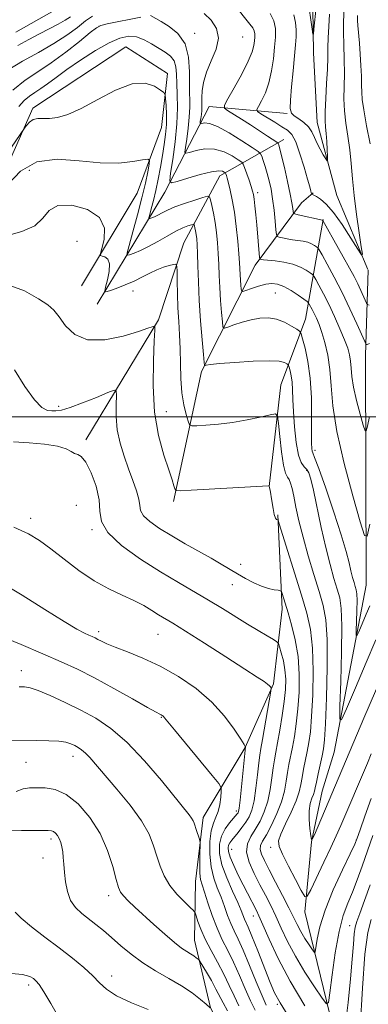
# Model space of a CAD drawing. Extents: x 2112300 to 2115200, y 347300 to 350200.
# Drawn here: x 2112888 to 2112984, y 347838 to 348110 of the extents above; entities that cross this region are included whole.
import ezdxf

# ---------------------------------------------------------------- set-up
doc = ezdxf.new("R2010")
doc.units = 0
doc.header["$MEASUREMENT"] = 0
for name, color, linetype, lineweight in [('32000', 7, 'Continuous', 0), ('DTM HARD BREAKLINE', 7, 'Continuous', 0), ('DTM SPOT ELEVATION', 2, 'Continuous', 13), ('INDEX CONTOUR', 41, 'Continuous', 13), ('INTERMEDIATE CONTOUR', 44, 'Continuous', 0)]:
    doc.layers.add(name, color=color, linetype=linetype, lineweight=lineweight)

msp = doc.modelspace()

# ---------------------------------------------------------------- linework, layer by layer
at = {"layer": '32000', "flags": 128}
msp.add_lwpolyline([(2112500, 348000), (2115000, 348000)], dxfattribs=at)
at = {"layer": 'DTM HARD BREAKLINE'}
for points in [[(2112983.817, 348040.752, 1038.252), (2112975.21, 348061.23, 1036.65), (2112969.77, 348081.39, 1035.24), (2112968.74, 348100.69, 1034.24), (2112968.52, 348119.19, 1033.23), (2112963.43, 348133.71, 1033.03), (2112956.7, 348144.63, 1032.02), (2112951.16, 348154.74, 1030.82), (2112943.61, 348164.06, 1030.01), (2112934.83, 348170.57, 1029.41), (2112924.05, 348179.12, 1029.41), (2112912.19, 348199.73, 1028), (2112907.58, 348223.1, 1025.99), (2112902.16, 348245.26, 1023.38)], [(2112904.701, 348036.276, 1052.435), (2112920.096, 348061.841, 1051.105), (2112926.827, 348080.051, 1049.015), (2112928.41, 348094.986, 1047.4), (2112916.986, 348102.281, 1047.495), (2112891.248, 348085.371, 1047.495), (2112878.846, 348057.371, 1049.775), (2112851.771, 348033.941, 1052.625), (2112832.786, 348027.911, 1052.72), (2112811.942, 348008.844, 1053.955), (2112794.344, 347993.316, 1054.905), (2112783.77, 347988.669, 1053.385), (2112755.01, 347983.694, 1052.72), (2112726.505, 347983.606, 1052.055), (2112711.281, 347990.889, 1050.44), (2112701.744, 348002.262, 1049.11), (2112681.117, 348000.841, 1049.11), (2112663.501, 347991.014, 1049.395), (2112646.179, 347974.13, 1049.68)], [(2112909.02, 348031.17, 1052.62), (2112927.7, 348062.18, 1046.53), (2112939.92, 348085.85, 1040.83), (2112961.48, 348083.85, 1036.13)], [(2112905.86, 347993.62, 1057.62), (2112925.96, 348026.82, 1053.82), (2112932.96, 348048.14, 1051.32), (2112942.93, 348066.63, 1046.63), (2112960.62, 348076.66, 1039.33)], [(2112930.09, 347976.61, 1054.32), (2112937.82, 348012.51, 1050.32), (2112952.69, 348041.95, 1044.53), (2112965.45, 348059.22, 1039.03), (2112968.67, 348061.99, 1037.83)], [(2112971.4, 348054.57, 1039.93), (2112966.54, 348027.03, 1047.23), (2112959.78, 348008.91, 1051.22), (2112956.51, 347980.75, 1054.02)], [(2112981.88, 347799.53, 1063.07), (2112966.4, 347863.2, 1054.42), (2112968.19, 347882.49, 1052.01), (2112971.14, 347896.53, 1051.01), (2112974.46, 347907.35, 1050.61), (2112983.34, 347953.51, 1046.79), (2112983.14, 348017.03, 1042.56), (2112983.856, 348040.531, 1038.282)], [(2112958.918, 347972.918, 1053.86), (2112960.084, 347946.86, 1056.52), (2112957.704, 347926.221, 1059.845), (2112949.886, 347908.551, 1062.03), (2112938.272, 347889.241, 1065.545), (2112936.154, 347871.589, 1066.78), (2112935.932, 347855.3, 1069.155), (2112940.333, 347836.582, 1072.005), (2112947.979, 347822.217, 1073.24), (2112951.279, 347808.382, 1075.045)]]:
    msp.add_polyline3d(points, dxfattribs=at)
at = {"layer": 'DTM SPOT ELEVATION'}
for p in [(2112909.49, 348108, 1044.1), (2112935.98, 348106.07, 1043.5), (2112949.17, 348105.04, 1041.2), (2112890.25, 348068.15, 1051.2), (2112953.35, 348062.02, 1043.6), (2112903.45, 348048.51, 1053.3), (2112918.96, 348034.8, 1052.6), (2112958.27, 348034.23, 1046.9), (2112898.39, 348002.93, 1055.7), (2112928.15, 348001.49, 1053.1), (2112969.16, 347990.79, 1047.6), (2112966.92, 347985.24, 1050.3), (2112903.25, 347975.51, 1059.5), (2112890.67, 347971.98, 1059.52), (2112907.63, 347968.86, 1058.1), (2112948.64, 347959.22, 1055.4), (2112946.37, 347953.66, 1056.7), (2112909.41, 347940.63, 1061.6), (2112925.86, 347939.93, 1060.9), (2112888.1, 347929.84, 1065.4), (2112926.72, 347916.94, 1064.1), (2112902.32, 347906.17, 1068.6), (2112889.35, 347904.5, 1068.8), (2112947.5, 347891.04, 1062.4), (2112896.28, 347883.31, 1072.4), (2112946.2, 347880.47, 1059.1), (2112956.97, 347881.01, 1054.42), (2112980.613, 347883.002, 1055.95), (2112894.03, 347878.09, 1072.7), (2112912.24, 347867.61, 1070.5), (2112952.173, 347862.011, 1060.7), (2112978.785, 347859.378, 1059.18), (2112913.06, 347845.38, 1073.5), (2112890.08, 347842.91, 1076.4), (2112958.763, 347837.599, 1062.22)]:
    msp.add_point(p, dxfattribs=at)
at = {"layer": 'INDEX CONTOUR'}
for points in [[(2112984.112, 348030.867, 1040), (2112983.711, 348031.068, 1040), (2112983.439, 348031.423, 1040), (2112983.062, 348032.234, 1040), (2112981.025, 348036.821, 1040), (2112980.596, 348037.754, 1040), (2112980.052, 348038.786, 1040), (2112971.32, 348054.329, 1040), (2112971.257, 348054.358, 1040), (2112964.519, 348055.875, 1040), (2112963.589, 348056.108, 1040), (2112963.233, 348056.343, 1040), (2112963.147, 348056.781, 1040), (2112963.059, 348057.635, 1040), (2112962.833, 348059.162, 1040), (2112962.368, 348061.632, 1040), (2112961.613, 348065.121, 1040), (2112960.739, 348068.93, 1040), (2112959.966, 348072.168, 1040), (2112959.465, 348074.163, 1040), (2112959.199, 348075.131, 1040), (2112959.077, 348075.51, 1040), (2112958.973, 348075.702, 1040), (2112958.623, 348075.979, 1040), (2112956.079, 348077.661, 1040), (2112953.867, 348079.106, 1040), (2112951.37, 348080.716, 1040), (2112948.871, 348082.298, 1040), (2112945.002, 348084.708, 1040), (2112944.157, 348085.353, 1040), (2112944.187, 348086.185, 1040), (2112945.12, 348087.918, 1040), (2112946.877, 348090.993, 1040), (2112948.96, 348094.765, 1040), (2112950.768, 348098.314, 1040), (2112951.846, 348100.929, 1040), (2112952.329, 348102.717, 1040), (2112952.5, 348103.995, 1040), (2112952.584, 348105.031, 1040), (2112952.573, 348105.924, 1040), (2112952.403, 348106.726, 1040), (2112951.993, 348107.535, 1040), (2112951.198, 348108.622, 1040), (2112942.862, 348119.1, 1040)], [(2112901.679, 348110.65, 1040), (2112900.165, 348109.697, 1040), (2112898.213, 348108.621, 1040), (2112893.107, 348105.948, 1040), (2112890.142, 348104.333, 1040), (2112887.144, 348102.659, 1040)], [(2112980.939, 348111.028, 1040), (2112980.945, 348109.635, 1040), (2112981.026, 348108.182, 1040), (2112981.437, 348103.363, 1040), (2112981.674, 348100.315, 1040), (2112981.868, 348097.174, 1040), (2112982.003, 348094.216, 1040), (2112982.071, 348091.724, 1040), (2112982.097, 348089.793, 1040), (2112982.227, 348087.782, 1040), (2112982.639, 348084.862, 1040), (2112983.434, 348080.523, 1040), (2112984.398, 348075.542, 1040)], [(2112985.99, 347938.37, 1050), (2112983.364, 347932.069, 1050), (2112980.374, 347925.09, 1050), (2112977.865, 347919.298, 1050), (2112976.474, 347916.275, 1050), (2112976.009, 347916.475, 1050), (2112976.071, 347920.068, 1050), (2112976.306, 347926.828, 1050), (2112976.533, 347934.944, 1050), (2112976.615, 347942.206, 1050), (2112976.443, 347946.984, 1050), (2112976.007, 347949.961, 1050), (2112975.326, 347952.398, 1050), (2112974.425, 347955.362, 1050), (2112973.352, 347959.148, 1050), (2112972.166, 347963.855, 1050), (2112970.934, 347969.407, 1050), (2112968.786, 347979.715, 1050), (2112968.066, 347982.791, 1050), (2112967.493, 347984.537, 1050), (2112966.905, 347985.499, 1050), (2112966.186, 347986.234, 1050), (2112965.396, 347987.35, 1050), (2112964.639, 347989.468, 1050), (2112964.006, 347992.96, 1050), (2112963.525, 347997.217, 1050), (2112963.211, 348001.384, 1050), (2112963.056, 348004.782, 1050), (2112962.971, 348007.444, 1050), (2112962.845, 348009.578, 1050), (2112962.604, 348011.351, 1050), (2112962.307, 348012.75, 1050), (2112962.051, 348013.718, 1050), (2112961.892, 348014.243, 1050), (2112961.731, 348014.503, 1050), (2112961.431, 348014.719, 1050), (2112960.787, 348015.047, 1050), (2112959.324, 348015.379, 1050), (2112956.499, 348015.539, 1050), (2112952.082, 348015.407, 1050), (2112947.083, 348015.084, 1050), (2112942.822, 348014.728, 1050), (2112940.291, 348014.465, 1050), (2112939.174, 348014.299, 1050), (2112938.824, 348014.205, 1050), (2112938.685, 348014.274, 1050), (2112938.565, 348015.073, 1050), (2112938.36, 348017.288, 1050), (2112938.004, 348021.341, 1050), (2112937.58, 348026.609, 1050), (2112937.207, 348032.207, 1050), (2112936.974, 348037.362, 1050), (2112936.847, 348041.764, 1050), (2112936.763, 348045.217, 1050), (2112936.668, 348047.615, 1050), (2112936.545, 348049.221, 1050), (2112936.391, 348050.389, 1050), (2112936.207, 348051.403, 1050), (2112936.024, 348052.256, 1050), (2112935.879, 348052.872, 1050), (2112935.773, 348053.196, 1050), (2112935.56, 348053.261, 1050), (2112935.057, 348053.122, 1050), (2112934.109, 348052.808, 1050), (2112932.678, 348052.241, 1050), (2112930.752, 348051.318, 1050), (2112928.37, 348049.999, 1050), (2112925.767, 348048.5, 1050), (2112923.23, 348047.105, 1050), (2112921.012, 348046.039, 1050), (2112919.237, 348045.304, 1050), (2112917.998, 348044.847, 1050), (2112917.365, 348044.718, 1050), (2112917.332, 348045.383, 1050), (2112917.869, 348047.413, 1050), (2112918.903, 348051.126, 1050), (2112920.182, 348055.838, 1050), (2112921.407, 348060.612, 1050), (2112922.34, 348064.657, 1050), (2112922.976, 348067.767, 1050), (2112923.368, 348069.878, 1050), (2112923.493, 348070.982, 1050), (2112923.032, 348071.29, 1050), (2112921.59, 348071.065, 1050), (2112918.862, 348070.584, 1050), (2112914.909, 348070.188, 1050), (2112909.882, 348070.228, 1050), (2112904.025, 348070.837, 1050), (2112897.951, 348071.255, 1050), (2112892.368, 348070.504, 1050), (2112887.856, 348067.964, 1050), (2112884.501, 348064.45, 1050)], [(2112966.399, 347837.168, 1060), (2112962.315, 347843.969, 1060), (2112958.99, 347850.272, 1060), (2112956.505, 347855.603, 1060), (2112954.78, 347859.598, 1060), (2112953.698, 347862.076, 1060), (2112952.992, 347863.569, 1060), (2112950.528, 347868.292, 1060), (2112949.328, 347870.651, 1060), (2112948.007, 347873.324, 1060), (2112946.754, 347875.987, 1060), (2112945.791, 347878.25, 1060), (2112945.282, 347879.831, 1060), (2112945.167, 347880.866, 1060), (2112945.325, 347881.594, 1060), (2112945.663, 347882.236, 1060), (2112946.191, 347882.945, 1060), (2112947.924, 347885.055, 1060), (2112949.016, 347886.461, 1060), (2112950.071, 347887.941, 1060), (2112950.972, 347889.452, 1060), (2112951.72, 347891.295, 1060), (2112952.346, 347893.858, 1060), (2112952.876, 347897.327, 1060), (2112953.313, 347901.085, 1060), (2112953.657, 347904.313, 1060), (2112953.924, 347906.494, 1060), (2112954.218, 347908.318, 1060), (2112954.661, 347910.776, 1060), (2112957.003, 347924.152, 1060), (2112957.103, 347924.91, 1060), (2112957.054, 347925.12, 1060), (2112956.911, 347925.327, 1060), (2112956.616, 347925.654, 1060), (2112956.079, 347926.122, 1060), (2112955.126, 347926.814, 1060), (2112953.241, 347928.067, 1060), (2112949.822, 347930.283, 1060), (2112944.603, 347933.643, 1060), (2112938.663, 347937.449, 1060), (2112933.414, 347940.778, 1060), (2112929.903, 347942.957, 1060), (2112926.002, 347945.315, 1060), (2112924.132, 347946.483, 1060), (2112921.885, 347947.816, 1060), (2112919.173, 347949.233, 1060), (2112915.94, 347950.708, 1060), (2112912.258, 347952.441, 1060), (2112908.23, 347954.686, 1060), (2112903.999, 347957.569, 1060), (2112899.874, 347960.703, 1060), (2112896.206, 347963.571, 1060), (2112893.146, 347965.808, 1060), (2112890.043, 347967.652, 1060), (2112886.046, 347969.495, 1060)], [(2112945.003, 347835.832, 1070), (2112943.794, 347837.967, 1070), (2112941.846, 347841.818, 1070), (2112940.559, 347844.14, 1070), (2112939.204, 347846.463, 1070), (2112937.48, 347849.334, 1070), (2112937.163, 347849.787, 1070), (2112936.88, 347850.053, 1070), (2112936.408, 347850.446, 1070), (2112935.723, 347850.973, 1070), (2112934.85, 347851.566, 1070), (2112933.776, 347852.217, 1070), (2112932.341, 347853.158, 1070), (2112930.346, 347854.681, 1070), (2112927.698, 347856.952, 1070), (2112924.723, 347859.637, 1070), (2112919.453, 347864.491, 1070), (2112917.596, 347866.242, 1070), (2112916.289, 347867.568, 1070), (2112915.485, 347868.609, 1070), (2112914.931, 347869.911, 1070), (2112914.317, 347872.117, 1070), (2112913.366, 347875.659, 1070), (2112911.911, 347880.115, 1070), (2112909.815, 347884.848, 1070), (2112907.022, 347889.269, 1070), (2112903.802, 347892.982, 1070), (2112900.503, 347895.636, 1070), (2112897.429, 347897.02, 1070), (2112894.685, 347897.478, 1070), (2112892.328, 347897.489, 1070), (2112890.36, 347897.418, 1070), (2112888.556, 347897.155, 1070), (2112886.634, 347896.474, 1070)], [(2112984.385, 347870.649, 1060), (2112982.837, 347866.267, 1060), (2112981.56, 347862.726, 1060), (2112980.735, 347860.484, 1060), (2112980.271, 347858.902, 1060), (2112980.003, 347857.067, 1060), (2112979.779, 347854.203, 1060), (2112979.485, 347850.095, 1060), (2112979.014, 347844.666, 1060), (2112978.314, 347838.081, 1060), (2112977.538, 347831.478, 1060)]]:
    msp.add_polyline3d(points, dxfattribs=at)
at = {"layer": 'INTERMEDIATE CONTOUR'}
for points in [[(2112899.297, 348113.585, 1038), (2112886.586, 348106.36, 1038)], [(2112977.245, 348114.136, 1038), (2112977.081, 348108.91, 1038), (2112977.072, 348106.348, 1038), (2112977.151, 348102.912, 1038), (2112977.255, 348098.911, 1038), (2112977.299, 348094.891, 1038), (2112977.197, 348087.923, 1038), (2112977.323, 348084.632, 1038), (2112977.722, 348081.197, 1038), (2112978.273, 348077.604, 1038), (2112978.802, 348073.884, 1038), (2112979.187, 348070.027, 1038), (2112979.528, 348065.864, 1038), (2112979.982, 348061.184, 1038), (2112980.643, 348055.964, 1038), (2112981.375, 348050.937, 1038), (2112981.983, 348047.024, 1038), (2112982.266, 348044.967, 1038), (2112982.01, 348044.803, 1038), (2112980.993, 348046.393, 1038), (2112979.112, 348049.457, 1038), (2112976.729, 348053.166, 1038), (2112974.32, 348056.553, 1038), (2112972.284, 348058.865, 1038), (2112970.701, 348060.218, 1038), (2112969.57, 348060.941, 1038), (2112968.871, 348061.325, 1038), (2112968.498, 348061.501, 1038), (2112968.244, 348061.6, 1038), (2112968.195, 348061.698, 1038), (2112968.016, 348062.461, 1038), (2112967.724, 348063.597, 1038), (2112967.14, 348065.734, 1038), (2112966.197, 348069.037, 1038), (2112965.036, 348072.78, 1038), (2112963.853, 348076.016, 1038), (2112962.765, 348078.057, 1038), (2112961.59, 348079.259, 1038), (2112960.068, 348080.24, 1038), (2112958.066, 348081.458, 1038), (2112954.248, 348083.813, 1038), (2112953.326, 348084.442, 1038), (2112953.151, 348084.962, 1038), (2112953.575, 348085.816, 1038), (2112954.43, 348087.359, 1038), (2112955.48, 348089.584, 1038), (2112956.471, 348092.391, 1038), (2112957.206, 348095.643, 1038), (2112957.706, 348099.042, 1038), (2112958.05, 348102.252, 1038), (2112958.274, 348105.017, 1038), (2112958.246, 348107.398, 1038), (2112957.792, 348109.537, 1038), (2112956.809, 348111.552, 1038)], [(2112969.467, 348113.286, 1034), (2112968.896, 348107.242, 1034), (2112968.739, 348105.802, 1034), (2112968.616, 348105.782, 1034), (2112968.419, 348107.167, 1034), (2112968.071, 348109.799, 1034), (2112967.608, 348112.964, 1034)], [(2112907.711, 348110.842, 1042), (2112905.848, 348109.482, 1042), (2112903.564, 348107.698, 1042), (2112900.687, 348105.567, 1042), (2112897.096, 348103.215, 1042), (2112892.81, 348100.762, 1042), (2112888.408, 348098.329, 1042), (2112884.605, 348096.033, 1042)], [(2112921.08, 348110.521, 1044), (2112911.809, 348108.662, 1044), (2112910.066, 348108.246, 1044), (2112908.835, 348107.61, 1044), (2112907.117, 348106.243, 1044), (2112904.182, 348103.829, 1044), (2112900.387, 348100.824, 1044), (2112896.361, 348097.878, 1044), (2112892.606, 348095.435, 1044), (2112889.102, 348093.108, 1044), (2112885.704, 348090.306, 1044)], [(2112984.216, 348000.108, 1044), (2112983.654, 347997.475, 1044), (2112983.315, 347996.106, 1044), (2112983.024, 347996.18, 1044), (2112982.531, 347997.761, 1044), (2112981.679, 348000.763, 1044), (2112980.681, 348004.517, 1044), (2112979.841, 348008.203, 1044), (2112979.38, 348011.177, 1044), (2112979.178, 348013.497, 1044), (2112979.032, 348015.394, 1044), (2112978.753, 348017.119, 1044), (2112978.227, 348018.988, 1044), (2112977.355, 348021.34, 1044), (2112976.087, 348024.379, 1044), (2112974.565, 348027.798, 1044), (2112972.979, 348031.157, 1044), (2112971.505, 348034.075, 1044), (2112970.267, 348036.389, 1044), (2112969.374, 348037.997, 1044), (2112968.862, 348038.876, 1044), (2112968.471, 348039.342, 1044), (2112967.864, 348039.795, 1044), (2112966.769, 348040.529, 1044), (2112965.161, 348041.419, 1044), (2112963.078, 348042.232, 1044), (2112960.626, 348042.79, 1044), (2112958.177, 348043.125, 1044), (2112954.936, 348043.448, 1044), (2112954.323, 348043.531, 1044), (2112954.074, 348043.579, 1044), (2112953.96, 348043.664, 1044), (2112953.883, 348044.096, 1044), (2112953.08, 348053.078, 1044), (2112952.815, 348055.893, 1044), (2112952.574, 348058.326, 1044), (2112952.369, 348060.203, 1044), (2112952.195, 348061.457, 1044), (2112951.967, 348062.456, 1044), (2112951.582, 348063.676, 1044), (2112950.984, 348065.43, 1044), (2112949.748, 348068.974, 1044), (2112949.387, 348069.899, 1044), (2112948.938, 348070.448, 1044), (2112948.014, 348071.094, 1044), (2112946.337, 348072.148, 1044), (2112944.062, 348073.293, 1044), (2112941.448, 348074.052, 1044), (2112938.769, 348074.092, 1044), (2112936.35, 348073.656, 1044), (2112934.531, 348073.129, 1044), (2112933.551, 348072.885, 1044), (2112933.261, 348073.242, 1044), (2112933.411, 348074.506, 1044), (2112933.771, 348076.838, 1044), (2112934.176, 348079.822, 1044), (2112934.481, 348082.893, 1044), (2112934.586, 348085.659, 1044), (2112934.554, 348091.548, 1044), (2112934.573, 348095.382, 1044), (2112934.292, 348099.456, 1044), (2112933.289, 348103.151, 1044), (2112931.323, 348105.979, 1044), (2112928.894, 348107.975, 1044), (2112926.689, 348109.307, 1044), (2112923.787, 348110.97, 1044)], [(2112984.206, 348020.268, 1042), (2112983.568, 348020.038, 1042), (2112983.353, 348020.057, 1042), (2112983.228, 348020.183, 1042), (2112982.914, 348020.836, 1042), (2112980.718, 348025.758, 1042), (2112978.808, 348029.927, 1042), (2112976.65, 348034.425, 1042), (2112974.486, 348038.648, 1042), (2112972.562, 348042.211, 1042), (2112971.128, 348044.787, 1042), (2112970.334, 348046.187, 1042), (2112969.938, 348046.775, 1042), (2112969.602, 348047.055, 1042), (2112969.045, 348047.429, 1042), (2112968.227, 348047.881, 1042), (2112967.167, 348048.295, 1042), (2112965.896, 348048.584, 1042), (2112964.48, 348048.793, 1042), (2112962.997, 348048.998, 1042), (2112961.539, 348049.251, 1042), (2112960.252, 348049.514, 1042), (2112959.296, 348049.727, 1042), (2112958.772, 348049.913, 1042), (2112958.539, 348050.438, 1042), (2112958.397, 348051.752, 1042), (2112958.184, 348054.131, 1042), (2112957.878, 348057.162, 1042), (2112957.497, 348060.26, 1042), (2112957.053, 348062.958, 1042), (2112956.555, 348065.273, 1042), (2112956.005, 348067.342, 1042), (2112955.424, 348069.252, 1042), (2112954.884, 348070.886, 1042), (2112954.471, 348072.077, 1042), (2112954.161, 348072.776, 1042), (2112953.489, 348073.401, 1042), (2112951.879, 348074.488, 1042), (2112949.001, 348076.367, 1042), (2112945.503, 348078.543, 1042), (2112942.278, 348080.312, 1042), (2112940.027, 348081.16, 1042), (2112938.669, 348081.306, 1042), (2112937.931, 348081.155, 1042), (2112937.569, 348081.065, 1042), (2112937.462, 348081.196, 1042), (2112937.518, 348081.663, 1042), (2112937.65, 348082.524, 1042), (2112937.8, 348083.625, 1042), (2112937.913, 348084.759, 1042), (2112937.949, 348086.885, 1042), (2112937.954, 348088.273, 1042), (2112938.04, 348090.145, 1042), (2112938.388, 348092.499, 1042), (2112939.204, 348095.286, 1042), (2112940.546, 348098.419, 1042), (2112941.877, 348101.66, 1042), (2112942.513, 348104.733, 1042), (2112941.963, 348107.413, 1042), (2112940.501, 348109.682, 1042), (2112938.596, 348111.569, 1042)], [(2112973.222, 348111.341, 1036), (2112972.972, 348107.948, 1036), (2112972.785, 348104.843, 1036), (2112972.715, 348102.108, 1036), (2112972.691, 348099.373, 1036), (2112972.611, 348096.151, 1036), (2112972.411, 348092.169, 1036), (2112972.17, 348087.994, 1036), (2112972.007, 348084.402, 1036), (2112972.008, 348081.93, 1036), (2112972.129, 348080.149, 1036), (2112972.295, 348078.389, 1036), (2112972.445, 348076.182, 1036), (2112972.562, 348073.87, 1036), (2112972.642, 348071.997, 1036), (2112972.664, 348070.992, 1036), (2112972.539, 348070.834, 1036), (2112972.16, 348071.386, 1036), (2112971.468, 348072.501, 1036), (2112970.605, 348073.987, 1036), (2112969.76, 348075.637, 1036), (2112969.056, 348077.273, 1036), (2112968.343, 348078.814, 1036), (2112967.403, 348080.205, 1036), (2112966.108, 348081.405, 1036), (2112964.69, 348082.414, 1036), (2112963.469, 348083.247, 1036), (2112962.7, 348084.019, 1036), (2112962.37, 348085.247, 1036), (2112962.4, 348087.552, 1036), (2112962.699, 348091.283, 1036), (2112963.133, 348095.706, 1036), (2112963.554, 348099.817, 1036), (2112963.843, 348102.863, 1036), (2112963.98, 348105.095, 1036), (2112963.972, 348107.014, 1036), (2112963.804, 348109.029, 1036), (2112963.376, 348111.174, 1036)], [(2112984.368, 347970.316, 1046), (2112983.559, 347967.046, 1046), (2112982.863, 347967.223, 1046), (2112981.685, 347970.998, 1046), (2112979.65, 347978.171, 1046), (2112977.265, 347987.138, 1046), (2112975.259, 347995.943, 1046), (2112974.158, 348003.048, 1046), (2112973.676, 348008.59, 1046), (2112973.326, 348013.122, 1046), (2112972.725, 348017.095, 1046), (2112971.922, 348020.539, 1046), (2112971.072, 348023.379, 1046), (2112970.298, 348025.581, 1046), (2112969.611, 348027.267, 1046), (2112968.992, 348028.602, 1046), (2112968.431, 348029.713, 1046), (2112967.619, 348031.206, 1046), (2112967.39, 348031.565, 1046), (2112967.003, 348031.909, 1046), (2112966.127, 348032.535, 1046), (2112964.551, 348033.625, 1046), (2112962.561, 348034.919, 1046), (2112960.562, 348036.043, 1046), (2112958.85, 348036.699, 1046), (2112957.276, 348036.882, 1046), (2112955.581, 348036.663, 1046), (2112953.615, 348036.135, 1046), (2112951.663, 348035.485, 1046), (2112950.121, 348034.923, 1046), (2112949.269, 348034.64, 1046), (2112948.937, 348034.743, 1046), (2112948.839, 348035.322, 1046), (2112948.743, 348036.412, 1046), (2112948.629, 348037.827, 1046), (2112948.529, 348039.332, 1046), (2112948.368, 348042.565, 1046), (2112948.191, 348045.07, 1046), (2112947.879, 348048.583, 1046), (2112947.447, 348052.648, 1046), (2112946.927, 348056.63, 1046), (2112946.356, 348060.004, 1046), (2112945.795, 348062.673, 1046), (2112945.309, 348064.648, 1046), (2112944.95, 348065.965, 1046), (2112944.709, 348066.76, 1046), (2112944.563, 348067.192, 1046), (2112944.477, 348067.413, 1046), (2112944.369, 348067.545, 1046), (2112944.148, 348067.699, 1046), (2112943.674, 348067.929, 1046), (2112942.621, 348068.043, 1046), (2112940.618, 348067.791, 1046), (2112937.511, 348067.024, 1046), (2112934.031, 348066.006, 1046), (2112931.131, 348065.104, 1046), (2112929.533, 348064.705, 1046), (2112929.06, 348065.287, 1046), (2112929.305, 348067.349, 1046), (2112929.891, 348071.153, 1046), (2112930.552, 348076.018, 1046), (2112931.05, 348081.028, 1046), (2112931.216, 348085.431, 1046), (2112931.155, 348089.136, 1046), (2112931.038, 348092.218, 1046), (2112930.971, 348094.751, 1046), (2112930.794, 348096.8, 1046), (2112930.278, 348098.427, 1046), (2112929.255, 348099.715, 1046), (2112927.793, 348100.824, 1046), (2112924.053, 348103.158, 1046), (2112921.977, 348104.295, 1046), (2112919.868, 348105.082, 1046), (2112917.733, 348105.28, 1046), (2112915.319, 348104.76, 1046), (2112912.305, 348103.424, 1046), (2112908.526, 348101.264, 1046), (2112904.441, 348098.656, 1046), (2112900.665, 348096.068, 1046), (2112897.668, 348093.881, 1046), (2112895.355, 348092.13, 1046), (2112893.484, 348090.761, 1046), (2112891.843, 348089.688, 1046), (2112890.332, 348088.682, 1046), (2112888.876, 348087.482, 1046), (2112887.385, 348085.847, 1046)], [(2112984.339, 347947.803, 1048), (2112983.349, 347945.428, 1048), (2112981.276, 347940.614, 1048), (2112980.752, 347939.474, 1048), (2112980.577, 347939.55, 1048), (2112980.6, 347940.904, 1048), (2112980.688, 347943.452, 1048), (2112980.774, 347946.512, 1048), (2112980.805, 347949.249, 1048), (2112980.74, 347951.05, 1048), (2112980.576, 347952.172, 1048), (2112980.319, 347953.091, 1048), (2112979.979, 347954.208, 1048), (2112979.575, 347955.635, 1048), (2112979.128, 347957.41, 1048), (2112978.612, 347959.652, 1048), (2112977.808, 347962.815, 1048), (2112976.451, 347967.432, 1048), (2112974.417, 347973.683, 1048), (2112972.148, 347980.321, 1048), (2112970.227, 347985.747, 1048), (2112969.092, 347988.798, 1048), (2112968.586, 347990.063, 1048), (2112968.407, 347990.57, 1048), (2112968.303, 347991.262, 1048), (2112968.237, 347992.747, 1048), (2112968.222, 347995.544, 1048), (2112968.245, 347999.94, 1048), (2112968.179, 348005.28, 1048), (2112967.87, 348010.674, 1048), (2112967.233, 348015.354, 1048), (2112966.45, 348019.046, 1048), (2112965.774, 348021.599, 1048), (2112965.354, 348022.986, 1048), (2112964.93, 348023.671, 1048), (2112964.139, 348024.241, 1048), (2112962.714, 348025.13, 1048), (2112960.789, 348026.156, 1048), (2112958.591, 348026.985, 1048), (2112956.309, 348027.352, 1048), (2112953.964, 348027.276, 1048), (2112951.534, 348026.844, 1048), (2112949.056, 348026.164, 1048), (2112946.801, 348025.416, 1048), (2112945.097, 348024.796, 1048), (2112944.162, 348024.525, 1048), (2112943.774, 348024.917, 1048), (2112943.6, 348026.305, 1048), (2112943.374, 348028.876, 1048), (2112943.105, 348032.218, 1048), (2112942.868, 348035.769, 1048), (2112942.716, 348039.081, 1048), (2112942.607, 348042.164, 1048), (2112942.477, 348045.144, 1048), (2112942.271, 348048.109, 1048), (2112941.976, 348051.019, 1048), (2112941.59, 348053.796, 1048), (2112941.128, 348056.346, 1048), (2112940.667, 348058.492, 1048), (2112940.303, 348060.042, 1048), (2112940.036, 348060.857, 1048), (2112939.5, 348061.019, 1048), (2112938.234, 348060.669, 1048), (2112935.964, 348059.95, 1048), (2112933.16, 348059.021, 1048), (2112930.476, 348058.044, 1048), (2112928.423, 348057.157, 1048), (2112926.936, 348056.402, 1048), (2112925.806, 348055.794, 1048), (2112924.867, 348055.342, 1048), (2112924.115, 348055.031, 1048), (2112923.59, 348054.837, 1048), (2112923.322, 348054.783, 1048), (2112923.308, 348055.064, 1048), (2112923.535, 348055.924, 1048), (2112923.981, 348057.538, 1048), (2112924.574, 348059.821, 1048), (2112925.234, 348062.622, 1048), (2112925.888, 348065.778, 1048), (2112926.508, 348069.08, 1048), (2112927.074, 348072.308, 1048), (2112927.562, 348075.297, 1048), (2112927.931, 348078.113, 1048), (2112928.135, 348080.878, 1048), (2112928.151, 348083.638, 1048), (2112928.051, 348086.124, 1048), (2112927.927, 348087.993, 1048), (2112927.806, 348089.043, 1048), (2112927.452, 348089.653, 1048), (2112926.561, 348090.347, 1048), (2112924.867, 348091.423, 1048), (2112922.256, 348092.283, 1048), (2112918.652, 348092.104, 1048), (2112914.11, 348090.365, 1048), (2112909.203, 348087.746, 1048), (2112904.636, 348085.231, 1048), (2112900.96, 348083.593, 1048), (2112898.115, 348082.77, 1048), (2112895.886, 348082.491, 1048), (2112892.602, 348082.487, 1048), (2112891.372, 348082.224, 1048), (2112890.335, 348081.526, 1048), (2112889.51, 348080.615, 1048), (2112888.936, 348079.812, 1048), (2112884.174, 348072.846, 1048)], [(2112987.609, 347928.264, 1052), (2112982.714, 347916.715, 1052), (2112973.872, 347895.787, 1052), (2112969.023, 347884.495, 1052), (2112968.45, 347883.241, 1052), (2112968.19, 347883.163, 1052), (2112968.021, 347884.196, 1052), (2112967.783, 347886.192, 1052), (2112967.577, 347888.686, 1052), (2112967.568, 347891.13, 1052), (2112967.861, 347893.087, 1052), (2112968.324, 347894.555, 1052), (2112968.766, 347895.641, 1052), (2112969.052, 347896.501, 1052), (2112969.274, 347897.487, 1052), (2112969.579, 347898.998, 1052), (2112970.069, 347901.272, 1052), (2112971.174, 347906.298, 1052), (2112971.542, 347908.223, 1052), (2112971.805, 347910.716, 1052), (2112972.055, 347915.146, 1052), (2112972.342, 347922.314, 1052), (2112972.556, 347930.754, 1052), (2112972.544, 347938.436, 1052), (2112972.181, 347943.888, 1052), (2112971.443, 347947.871, 1052), (2112970.334, 347951.705, 1052), (2112968.896, 347956.385, 1052), (2112967.334, 347961.611, 1052), (2112965.893, 347966.759, 1052), (2112964.766, 347971.3, 1052), (2112963.932, 347975.088, 1052), (2112963.317, 347978.071, 1052), (2112962.847, 347980.233, 1052), (2112962.446, 347981.709, 1052), (2112962.04, 347982.67, 1052), (2112961.569, 347983.376, 1052), (2112961.046, 347984.461, 1052), (2112960.499, 347986.648, 1052), (2112959.962, 347990.334, 1052), (2112959.49, 347994.601, 1052), (2112959.139, 347998.206, 1052), (2112958.872, 348000.2, 1052), (2112958.259, 348000.813, 1052), (2112956.775, 348000.569, 1052), (2112954.066, 347999.941, 1052), (2112950.457, 347999.177, 1052), (2112946.445, 347998.476, 1052), (2112942.509, 347997.989, 1052), (2112939.069, 347997.698, 1052), (2112936.529, 347997.542, 1052), (2112935.137, 347997.516, 1052), (2112934.518, 347997.852, 1052), (2112934.141, 347998.835, 1052), (2112933.596, 348000.685, 1052), (2112932.962, 348003.349, 1052), (2112932.434, 348006.702, 1052), (2112932.156, 348010.593, 1052), (2112932.04, 348014.747, 1052), (2112931.947, 348018.858, 1052), (2112931.768, 348022.706, 1052), (2112931.539, 348026.403, 1052), (2112931.328, 348030.143, 1052), (2112931.19, 348033.998, 1052), (2112931.115, 348037.549, 1052), (2112931.079, 348040.248, 1052), (2112931.029, 348041.713, 1052), (2112930.784, 348042.2, 1052), (2112930.134, 348042.126, 1052), (2112928.937, 348041.834, 1052), (2112927.325, 348041.363, 1052), (2112925.495, 348040.677, 1052), (2112923.595, 348039.762, 1052), (2112921.564, 348038.693, 1052), (2112919.29, 348037.568, 1052), (2112916.753, 348036.484, 1052), (2112914.309, 348035.546, 1052), (2112912.405, 348034.857, 1052), (2112911.378, 348034.542, 1052), (2112911.107, 348034.811, 1052), (2112911.36, 348035.893, 1052), (2112911.889, 348037.87, 1052), (2112912.374, 348040.229, 1052), (2112912.478, 348042.309, 1052), (2112911.986, 348043.603, 1052), (2112911.157, 348044.235, 1052), (2112910.372, 348044.485, 1052), (2112909.947, 348044.665, 1052), (2112909.936, 348045.213, 1052), (2112910.332, 348046.599, 1052), (2112910.97, 348049.095, 1052), (2112911.073, 348052.185, 1052), (2112909.708, 348055.154, 1052), (2112906.338, 348057.374, 1052), (2112902.001, 348058.551, 1052), (2112898.133, 348058.476, 1052), (2112895.73, 348057.096, 1052), (2112894.037, 348054.986, 1052), (2112891.859, 348052.877, 1052), (2112888.267, 348051.287, 1052), (2112883.383, 348049.886, 1052)], [(2112984.743, 347906.867, 1054), (2112983.653, 347904.285, 1054), (2112976.316, 347887.071, 1054), (2112975.039, 347884.172, 1054), (2112973.574, 347880.983, 1054), (2112971.664, 347876.93, 1054), (2112968.004, 347869.26, 1054), (2112967.047, 347867.452, 1054), (2112966.375, 347867.388, 1054), (2112965.414, 347869.013, 1054), (2112963.779, 347872.109, 1054), (2112961.847, 347875.812, 1054), (2112960.188, 347879.092, 1054), (2112959.269, 347881.239, 1054), (2112959.15, 347882.809, 1054), (2112959.787, 347884.674, 1054), (2112961.07, 347887.45, 1054), (2112962.616, 347890.729, 1054), (2112963.971, 347893.845, 1054), (2112964.804, 347896.308, 1054), (2112965.258, 347898.337, 1054), (2112965.599, 347900.327, 1054), (2112966.033, 347902.58, 1054), (2112967.057, 347907.482, 1054), (2112967.513, 347909.939, 1054), (2112967.91, 347912.947, 1054), (2112968.264, 347917.209, 1054), (2112968.562, 347923.113, 1054), (2112968.694, 347929.801, 1054), (2112968.524, 347936.102, 1054), (2112967.937, 347941.207, 1054), (2112966.907, 347945.748, 1054), (2112965.432, 347950.719, 1054), (2112959.325, 347970.413, 1054), (2112958.974, 347971.411, 1054), (2112958.813, 347971.568, 1054), (2112958.597, 347971.644, 1054), (2112958.301, 347972.025, 1054), (2112957.954, 347973.001, 1054), (2112957.59, 347974.722, 1054), (2112957.247, 347976.77, 1054), (2112956.777, 347979.749, 1054), (2112956.665, 347980.347, 1054), (2112956.533, 347980.943, 1054), (2112956.513, 347980.946, 1054), (2112956.328, 347980.931, 1054), (2112934.992, 347979.722, 1054), (2112931.971, 347979.576, 1054), (2112930.811, 347979.671, 1054), (2112930.521, 347980.091, 1054), (2112930.248, 347980.961, 1054), (2112929.716, 347982.589, 1054), (2112928.791, 347985.325, 1054), (2112927.435, 347989.433, 1054), (2112925.993, 347994.83, 1054), (2112924.906, 348001.346, 1054), (2112924.49, 348008.63, 1054), (2112924.556, 348015.608, 1054), (2112924.792, 348021.027, 1054), (2112924.933, 348023.992, 1054), (2112924.917, 348025.056, 1054), (2112924.727, 348025.128, 1054), (2112924.255, 348024.941, 1054), (2112923.014, 348024.505, 1054), (2112920.424, 348023.649, 1054), (2112916.187, 348022.368, 1054), (2112911.136, 348021.305, 1054), (2112906.39, 348021.27, 1054), (2112902.821, 348022.784, 1054), (2112900.321, 348025.226, 1054), (2112898.534, 348027.687, 1054), (2112897.067, 348029.503, 1054), (2112895.36, 348030.981, 1054), (2112892.811, 348032.67, 1054), (2112888.992, 348034.841, 1054), (2112884.168, 348036.644, 1054)], [(2112984.681, 347894.538, 1056), (2112982.96, 347889.597, 1056), (2112981.662, 347885.795, 1056), (2112980.879, 347883.55, 1056), (2112980.161, 347881.828, 1056), (2112978.922, 347879.232, 1056), (2112976.788, 347874.79, 1056), (2112974.241, 347869.218, 1056), (2112971.976, 347863.655, 1056), (2112970.525, 347859.052, 1056), (2112969.773, 347855.599, 1056), (2112969.264, 347852.122, 1056), (2112969.019, 347851.952, 1056), (2112968.498, 347852.644, 1056), (2112967.568, 347854.027, 1056), (2112966.4, 347855.829, 1056), (2112965.243, 347857.755, 1056), (2112964.26, 347859.618, 1056), (2112961.983, 347864.308, 1056), (2112960.249, 347867.707, 1056), (2112958.313, 347871.408, 1056), (2112956.535, 347874.775, 1056), (2112955.208, 347877.316, 1056), (2112954.379, 347879.121, 1056), (2112954.032, 347880.423, 1056), (2112954.152, 347881.486, 1056), (2112954.728, 347882.701, 1056), (2112955.75, 347884.489, 1056), (2112957.154, 347887.128, 1056), (2112958.667, 347890.308, 1056), (2112959.957, 347893.578, 1056), (2112960.787, 347896.567, 1056), (2112961.271, 347899.243, 1056), (2112961.618, 347901.656, 1056), (2112961.998, 347903.888, 1056), (2112962.94, 347908.667, 1056), (2112963.484, 347911.655, 1056), (2112964.016, 347915.178, 1056), (2112964.473, 347919.272, 1056), (2112964.782, 347923.913, 1056), (2112964.833, 347928.849, 1056), (2112964.504, 347933.769, 1056), (2112963.738, 347938.382, 1056), (2112962.73, 347942.472, 1056), (2112961.736, 347945.846, 1056), (2112960.101, 347951.164, 1056), (2112959.897, 347951.724, 1056), (2112959.614, 347951.957, 1056), (2112959.009, 347952.061, 1056), (2112957.897, 347952.222, 1056), (2112956.331, 347952.556, 1056), (2112954.422, 347953.167, 1056), (2112952.282, 347954.117, 1056), (2112950.03, 347955.308, 1056), (2112947.787, 347956.604, 1056), (2112943.268, 347959.308, 1056), (2112940.488, 347960.923, 1056), (2112933.341, 347964.94, 1056), (2112929.622, 347967.093, 1056), (2112926.287, 347969.156, 1056), (2112923.601, 347971.046, 1056), (2112921.804, 347972.693, 1056), (2112921.006, 347974.091, 1056), (2112920.78, 347975.499, 1056), (2112920.567, 347977.241, 1056), (2112919.931, 347979.565, 1056), (2112918.921, 347982.407, 1056), (2112917.709, 347985.629, 1056), (2112916.467, 347989.101, 1056), (2112915.371, 347992.738, 1056), (2112914.597, 347996.468, 1056), (2112914.26, 348000.156, 1056), (2112914.235, 348003.437, 1056), (2112914.332, 348005.885, 1056), (2112914.309, 348007.175, 1056), (2112913.691, 348007.393, 1056), (2112911.95, 348006.724, 1056), (2112908.811, 348005.403, 1056), (2112905.012, 348003.856, 1056), (2112901.548, 348002.557, 1056), (2112899.165, 348001.86, 1056), (2112897.634, 348001.641, 1056), (2112896.48, 348001.657, 1056), (2112895.27, 348001.814, 1056), (2112893.748, 348002.611, 1056), (2112891.699, 348004.7, 1056), (2112889.041, 348008.435, 1056), (2112886.219, 348013.003, 1056)], [(2112985.131, 347884.303, 1058), (2112982.18, 347875.806, 1058), (2112980.818, 347872.04, 1058), (2112979.503, 347868.643, 1058), (2112978.227, 347865.538, 1058), (2112977.004, 347862.13, 1058), (2112975.853, 347857.693, 1058), (2112974.804, 347851.865, 1058), (2112973.925, 347845.736, 1058), (2112973.291, 347840.762, 1058), (2112972.889, 347838.098, 1058), (2112972.335, 347837.715, 1058), (2112971.155, 347839.282, 1058), (2112969.046, 347842.415, 1058), (2112966.4, 347846.499, 1058), (2112963.779, 347850.862, 1058), (2112961.625, 347854.945, 1058), (2112959.885, 347858.641, 1058), (2112958.382, 347861.953, 1058), (2112956.957, 347864.923, 1058), (2112955.519, 347867.742, 1058), (2112953.994, 347870.639, 1058), (2112952.388, 347873.754, 1058), (2112951.026, 347876.87, 1058), (2112950.314, 347879.679, 1058), (2112950.53, 347881.98, 1058), (2112951.446, 347883.973, 1058), (2112952.708, 347885.966, 1058), (2112954.003, 347888.216, 1058), (2112955.186, 347890.792, 1058), (2112956.151, 347893.718, 1058), (2112956.831, 347896.947, 1058), (2112957.292, 347900.164, 1058), (2112957.637, 347902.985, 1058), (2112957.962, 347905.196, 1058), (2112958.336, 347907.271, 1058), (2112958.824, 347909.852, 1058), (2112959.454, 347913.372, 1058), (2112960.121, 347917.41, 1058), (2112960.682, 347921.335, 1058), (2112961.018, 347924.662, 1058), (2112961.094, 347927.493, 1058), (2112960.897, 347930.072, 1058), (2112960.446, 347932.561, 1058), (2112959.89, 347934.766, 1058), (2112959.408, 347936.407, 1058), (2112959.089, 347937.327, 1058), (2112958.645, 347937.856, 1058), (2112957.696, 347938.447, 1058), (2112955.956, 347939.466, 1058), (2112953.511, 347940.919, 1058), (2112950.544, 347942.726, 1058), (2112943.618, 347947.041, 1058), (2112939.811, 347949.342, 1058), (2112931.46, 347954.175, 1058), (2112926.524, 347957.143, 1058), (2112921.006, 347960.691, 1058), (2112915.781, 347964.474, 1058), (2112911.941, 347968.031, 1058), (2112910.206, 347971.059, 1058), (2112909.808, 347973.9, 1058), (2112909.608, 347977.056, 1058), (2112908.726, 347980.811, 1058), (2112907.334, 347984.564, 1058), (2112905.862, 347987.493, 1058), (2112904.652, 347989.029, 1058), (2112903.673, 347989.602, 1058), (2112902.804, 347989.896, 1058), (2112901.865, 347990.445, 1058), (2112900.447, 347991.19, 1058), (2112898.085, 347991.926, 1058), (2112894.504, 347992.488, 1058), (2112890.206, 347992.878, 1058), (2112885.886, 347993.144, 1058)], [(2112962.281, 347833.637, 1062), (2112959.531, 347837.964, 1062), (2112958.033, 347840.77, 1062), (2112956.838, 347843.656, 1062), (2112953.398, 347852.402, 1062), (2112951.788, 347856.41, 1062), (2112950.724, 347858.932, 1062), (2112949.71, 347861.177, 1062), (2112948.791, 347863.532, 1062), (2112947.846, 347865.722, 1062), (2112946.407, 347868.869, 1062), (2112944.811, 347872.541, 1062), (2112943.501, 347876.157, 1062), (2112942.834, 347879.253, 1062), (2112942.819, 347881.851, 1062), (2112943.38, 347884.09, 1062), (2112944.399, 347886.072, 1062), (2112945.599, 347887.741, 1062), (2112947.725, 347890.245, 1062), (2112947.929, 347890.523, 1062), (2112948.087, 347890.867, 1062), (2112948.272, 347891.82, 1062), (2112948.54, 347893.998, 1062), (2112948.92, 347897.707, 1062), (2112949.986, 347908.753, 1062), (2112949.942, 347908.86, 1062), (2112949.599, 347909.421, 1062), (2112948.663, 347910.915, 1062), (2112946.89, 347913.651, 1062), (2112944.234, 347917.247, 1062), (2112940.699, 347921.15, 1062), (2112936.349, 347924.878, 1062), (2112931.485, 347928.23, 1062), (2112926.469, 347931.078, 1062), (2112921.656, 347933.332, 1062), (2112917.383, 347935.053, 1062), (2112913.98, 347936.341, 1062), (2112911.663, 347937.293, 1062), (2112910.196, 347937.987, 1062), (2112909.228, 347938.496, 1062), (2112908.444, 347938.895, 1062), (2112907.671, 347939.254, 1062), (2112906.773, 347939.642, 1062), (2112905.535, 347940.192, 1062), (2112903.439, 347941.297, 1062), (2112899.887, 347943.412, 1062), (2112894.571, 347946.766, 1062), (2112888.328, 347950.684, 1062), (2112882.286, 347954.263, 1062)], [(2112955.693, 347837.389, 1064), (2112954.563, 347839.893, 1064), (2112952.952, 347843.797, 1064), (2112951.105, 347848.344, 1064), (2112949.352, 347852.526, 1064), (2112947.947, 347855.597, 1064), (2112946.845, 347857.863, 1064), (2112945.922, 347859.894, 1064), (2112945.067, 347862.145, 1064), (2112944.201, 347864.611, 1064), (2112943.256, 347867.172, 1064), (2112942.208, 347869.759, 1064), (2112941.213, 347872.505, 1064), (2112940.469, 347875.594, 1064), (2112940.133, 347879.092, 1064), (2112940.181, 347882.594, 1064), (2112940.548, 347885.58, 1064), (2112941.149, 347887.701, 1064), (2112941.84, 347889.3, 1064), (2112942.462, 347890.894, 1064), (2112942.891, 347892.84, 1064), (2112943.145, 347894.847, 1064), (2112943.282, 347896.461, 1064), (2112943.253, 347897.469, 1064), (2112942.606, 347898.61, 1064), (2112940.787, 347900.863, 1064), (2112930.364, 347913.504, 1064), (2112927.654, 347916.832, 1064), (2112927.387, 347917.138, 1064), (2112927.179, 347917.317, 1064), (2112926.947, 347917.478, 1064), (2112926.708, 347917.613, 1064), (2112926.362, 347917.787, 1064), (2112925.342, 347918.338, 1064), (2112922.964, 347919.671, 1064), (2112918.82, 347922.022, 1064), (2112913.611, 347924.946, 1064), (2112908.316, 347927.827, 1064), (2112903.628, 347930.215, 1064), (2112899.108, 347932.32, 1064), (2112894.031, 347934.519, 1064), (2112887.996, 347937.042, 1064), (2112881.893, 347939.54, 1064)], [(2112952.699, 347835.989, 1066), (2112951.377, 347838.539, 1066), (2112949.893, 347841.864, 1066), (2112948.305, 347845.589, 1066), (2112946.687, 347849.228, 1066), (2112945.103, 347852.436, 1066), (2112943.58, 347855.44, 1066), (2112942.133, 347858.611, 1066), (2112940.79, 347862.164, 1066), (2112939.611, 347865.69, 1066), (2112938.667, 347868.623, 1066), (2112938.008, 347870.606, 1066), (2112937.603, 347872.117, 1066), (2112937.4, 347873.844, 1066), (2112937.345, 347876.244, 1066), (2112937.379, 347878.866, 1066), (2112937.466, 347882.26, 1066), (2112937.41, 347882.897, 1066), (2112937.223, 347883.49, 1066), (2112936.468, 347885.632, 1066), (2112935.796, 347887.649, 1066), (2112935.517, 347888.364, 1066), (2112935.123, 347889.068, 1066), (2112934.436, 347889.994, 1066), (2112926.761, 347899.427, 1066), (2112922.08, 347904.931, 1066), (2112917.257, 347910.05, 1066), (2112912.828, 347913.89, 1066), (2112908.671, 347916.683, 1066), (2112904.5, 347918.945, 1066), (2112900.162, 347921.067, 1066), (2112896.058, 347922.938, 1066), (2112892.723, 347924.324, 1066), (2112890.499, 347925.072, 1066), (2112888.957, 347925.342, 1066), (2112887.471, 347925.377, 1066)], [(2112948.19, 347837.186, 1068), (2112946.834, 347839.931, 1068), (2112945.506, 347842.834, 1068), (2112944.023, 347845.93, 1068), (2112942.279, 347849.211, 1068), (2112940.468, 347852.508, 1068), (2112938.862, 347855.613, 1068), (2112937.671, 347858.33, 1068), (2112936.874, 347860.518, 1068), (2112936.392, 347862.054, 1068), (2112936.096, 347862.919, 1068), (2112935.671, 347863.527, 1068), (2112934.752, 347864.399, 1068), (2112933.112, 347865.932, 1068), (2112931.076, 347868.032, 1068), (2112929.11, 347870.48, 1068), (2112927.574, 347873.091, 1068), (2112926.422, 347875.802, 1068), (2112925.507, 347878.583, 1068), (2112924.628, 347881.45, 1068), (2112923.374, 347884.607, 1068), (2112921.281, 347888.306, 1068), (2112918.1, 347892.644, 1068), (2112914.422, 347897.105, 1068), (2112906.962, 347905.791, 1068), (2112905.767, 347907.065, 1068), (2112904.745, 347907.952, 1068), (2112903.786, 347908.596, 1068), (2112902.823, 347909.118, 1068), (2112901.76, 347909.607, 1068), (2112900.38, 347910.033, 1068), (2112898.433, 347910.336, 1068), (2112895.711, 347910.48, 1068), (2112892.156, 347910.511, 1068), (2112882.605, 347910.476, 1068)], [(2112940.281, 347836.652, 1072), (2112939.123, 347837.636, 1072), (2112937.534, 347838.958, 1072), (2112935.228, 347840.732, 1072), (2112932.289, 347842.729, 1072), (2112928.84, 347844.768, 1072), (2112925.168, 347846.863, 1072), (2112921.598, 347849.075, 1072), (2112918.391, 347851.431, 1072), (2112915.554, 347853.801, 1072), (2112913.027, 347856.019, 1072), (2112910.749, 347857.961, 1072), (2112908.653, 347859.665, 1072), (2112904.761, 347862.696, 1072), (2112903.05, 347864.322, 1072), (2112901.692, 347866.307, 1072), (2112900.793, 347868.777, 1072), (2112900.267, 347871.481, 1072), (2112899.978, 347874.078, 1072), (2112899.804, 347876.295, 1072), (2112899.671, 347878.151, 1072), (2112899.519, 347879.738, 1072), (2112899.295, 347881.133, 1072), (2112898.984, 347882.351, 1072), (2112898.579, 347883.391, 1072), (2112898.083, 347884.251, 1072), (2112897.535, 347884.915, 1072), (2112896.984, 347885.364, 1072), (2112896.403, 347885.595, 1072), (2112895.468, 347885.672, 1072), (2112893.777, 347885.675, 1072), (2112891.126, 347885.664, 1072), (2112888.093, 347885.623, 1072), (2112885.45, 347885.511, 1072)], [(2112923.148, 347836.181, 1074), (2112918.485, 347838.004, 1074), (2112914.345, 347839.932, 1074), (2112911.591, 347841.74, 1074), (2112909.716, 347843.533, 1074), (2112907.873, 347845.502, 1074), (2112905.381, 347847.794, 1074), (2112902.224, 347850.388, 1074), (2112898.554, 347853.221, 1074), (2112894.6, 347856.188, 1074), (2112890.885, 347859.012, 1074), (2112888.008, 347861.373, 1074), (2112886.379, 347863.038, 1074)], [(2112984.726, 347861.003, 1062), (2112983.798, 347857.47, 1062), (2112982.974, 347851.429, 1062), (2112982.263, 347842.05, 1062), (2112981.659, 347831.212, 1062)], [(2112898.453, 347833.92, 1076), (2112896.251, 347837.831, 1076), (2112894.329, 347841.063, 1076), (2112893.007, 347843.051, 1076), (2112892.125, 347844.091, 1076), (2112891.404, 347844.693, 1076), (2112890.451, 347845.262, 1076), (2112888.423, 347845.789, 1076), (2112884.366, 347846.158, 1076)]]:
    msp.add_polyline3d(points, dxfattribs=at)

doc.saveas('drawing.dxf')
